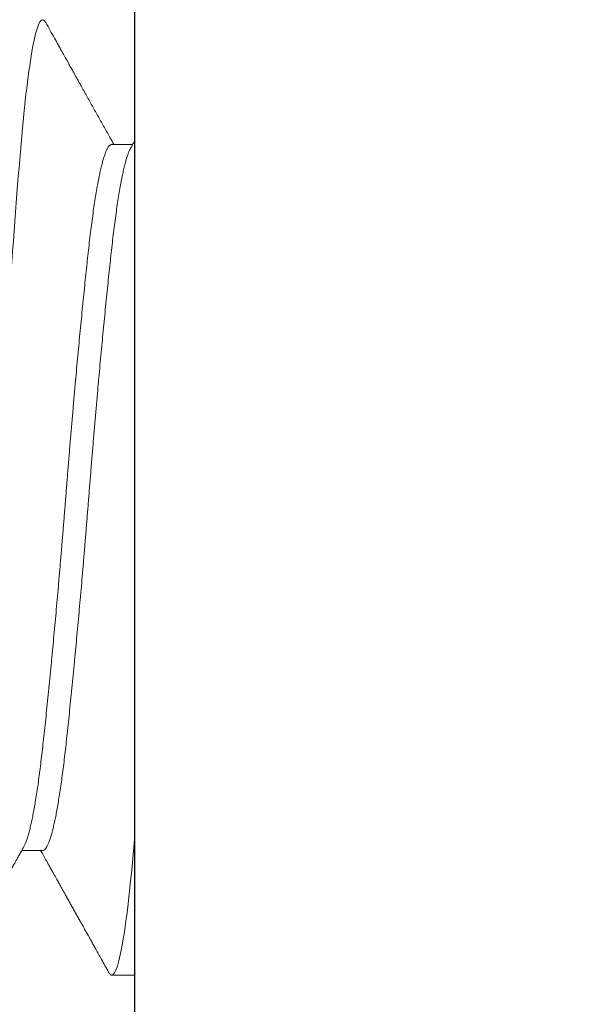
# Model space of a CAD drawing. Units: inches. Extents: x -1105 to 3066, y -331 to 837.
# Drawn here: x 2577 to 2577, y 508 to 508 of the extents above; entities that cross this region are included whole.
import ezdxf

# ---------------------------------------------------------------- set-up
doc = ezdxf.new("R2010")
doc.units = ezdxf.units.IN
doc.header["$LTSCALE"] = 0.5
doc.header["$MEASUREMENT"] = 0
doc.set_wipeout_variables(frame=1)
doc.linetypes.add('SLD-Solid', pattern=[0])
for name, color, linetype in [('CRL_ALUMINUM', 4, 'Continuous'), ('CRL_EXTRUSION', 6, 'Continuous'), ('Hardware', 51, 'Continuous')]:
    doc.layers.add(name, color=color, linetype=linetype)

# ---------------------------------------------------------------- blocks, each defined once
blk = doc.blocks.new('*U131')
blk.add_lwpolyline([(-0.25, -3), (-0.25, 3), (0.25, 3), (0.25, -3)], close=True)
blk = doc.blocks.new('*U47')
at = {"color": 7, "linetype": 'SLD-Solid', "lineweight": 15}
for p, q in [((-0.32812, 0.07981), (-0.33287, 0.07981)), ((-0.28646, 0.07981), (-0.2912, 0.07981)), ((-0.24479, 0.07981), (-0.24953, 0.07981)), ((-0.3125, -0.07981), (-0.30776, -0.07981)), ((-0.27083, -0.07981), (-0.26609, -0.07981)), ((-0.22917, -0.07981), (-0.22442, -0.07981)), ((-0.33333, -0.108), (-0.32812, -0.108)), ((-0.29167, -0.108), (-0.28646, -0.108)), ((-0.25, -0.108), (-0.24479, -0.108))]:
    blk.add_line(p, q, dxfattribs=at)
for points, knots in [([(-0.35417, 0.108), (-0.35336, 0.108), (-0.35246, 0.10526), (-0.35066, 0.0943), (-0.34976, 0.08611), (-0.34816, 0.06663), (-0.34726, 0.05456), (-0.34545, 0.0281), (-0.34455, 0.01378), (-0.34295, -0.01378), (-0.34205, -0.0281), (-0.34024, -0.05456), (-0.33934, -0.06663), (-0.33774, -0.08611), (-0.33684, -0.0943), (-0.33504, -0.10526), (-0.33414, -0.108), (-0.33333, -0.108)], [0, 0, 0, 0, 0.125, 0.125, 0.25, 0.25, 0.375, 0.375, 0.5, 0.5, 0.625, 0.625, 0.75, 0.75, 0.875, 0.875, 1, 1, 1, 1]), ([(-0.34896, 0.108), (-0.34816, 0.108), (-0.34726, 0.10526), (-0.34545, 0.0943), (-0.34455, 0.08611), (-0.34295, 0.06663), (-0.34205, 0.05456), (-0.34024, 0.0281), (-0.33934, 0.01378), (-0.33774, -0.01378), (-0.33684, -0.0281), (-0.33504, -0.05456), (-0.33414, -0.06663), (-0.33253, -0.08611), (-0.33163, -0.0943), (-0.32983, -0.10526), (-0.32893, -0.108), (-0.32812, -0.108)], [0, 0, 0, 0, 0.125, 0.125, 0.25, 0.25, 0.375, 0.375, 0.5, 0.5, 0.625, 0.625, 0.75, 0.75, 0.875, 0.875, 1, 1, 1, 1]), ([(-0.33238, 0.07894), (-0.33266, 0.07945), (-0.33321, 0.08042), (-0.33399, 0.08181), (-0.33469, 0.08307), (-0.33531, 0.08418), (-0.33586, 0.08516), (-0.33632, 0.08599), (-0.3367, 0.08667), (-0.33701, 0.08721), (-0.33724, 0.08762), (-0.33741, 0.08793), (-0.33756, 0.08819), (-0.33774, 0.08851), (-0.33799, 0.08896), (-0.33832, 0.08955), (-0.33879, 0.09039), (-0.3394, 0.09148), (-0.34014, 0.09282), (-0.3411, 0.09453), (-0.34223, 0.09656), (-0.34352, 0.09886), (-0.3445, 0.10062), (-0.34519, 0.10185), (-0.3456, 0.10259), (-0.34602, 0.10335), (-0.34649, 0.10419), (-0.34702, 0.10513), (-0.34762, 0.10621), (-0.34804, 0.10696), (-0.34826, 0.10736)], [0, 0, 0, 0, 0.05385, 0.102842, 0.146971, 0.186235, 0.220631, 0.250155, 0.273483, 0.292497, 0.307194, 0.317574, 0.32523, 0.334249, 0.35159, 0.372804, 0.396306, 0.44054, 0.487678, 0.537474, 0.621072, 0.701792, 0.780204, 0.806263, 0.832148, 0.857964, 0.886792, 0.920073, 0.957809, 1, 1, 1, 1]), ([(-0.3132, 0.10736), (-0.31361, 0.10663), (-0.3144, 0.1052), (-0.31555, 0.10314), (-0.31661, 0.10124), (-0.31759, 0.09948), (-0.31845, 0.09796), (-0.31918, 0.09664), (-0.3198, 0.09553), (-0.32037, 0.09452), (-0.32087, 0.09361), (-0.32132, 0.09281), (-0.3217, 0.09212), (-0.32202, 0.09155), (-0.32227, 0.0911), (-0.32245, 0.09078), (-0.32256, 0.09059), (-0.32263, 0.09047), (-0.32271, 0.09032), (-0.32283, 0.0901), (-0.323, 0.0898), (-0.32323, 0.08939), (-0.32353, 0.08885), (-0.32391, 0.08818), (-0.32434, 0.08741), (-0.32484, 0.08652), (-0.32539, 0.08552), (-0.32601, 0.08442), (-0.32669, 0.0832), (-0.32743, 0.08188), (-0.32807, 0.08074), (-0.32847, 0.08003), (-0.32859, 0.07981)], [0, 0, 0, 0, 0.080199, 0.154889, 0.224074, 0.287761, 0.345952, 0.39025, 0.430737, 0.467414, 0.500283, 0.529346, 0.554428, 0.575172, 0.591566, 0.603611, 0.609791, 0.612674, 0.617075, 0.625365, 0.636423, 0.650249, 0.670493, 0.694721, 0.722932, 0.755123, 0.791293, 0.83144, 0.875562, 0.923656, 0.975721, 1, 1, 1, 1]), ([(-0.3132, 0.10736), (-0.31312, 0.10748), (-0.31297, 0.10774), (-0.31274, 0.10795), (-0.31258, 0.10798), (-0.3125, 0.108)], [0, 0, 0, 0, 0.313653, 0.657984, 1, 1, 1, 1]), ([(-0.3125, 0.108), (-0.3117, 0.108), (-0.3108, 0.10526), (-0.30899, 0.0943), (-0.30809, 0.08611), (-0.30649, 0.06663), (-0.30559, 0.05456), (-0.30379, 0.0281), (-0.30289, 0.01378), (-0.30128, -0.01378), (-0.30038, -0.0281), (-0.29858, -0.05456), (-0.29768, -0.06663), (-0.29607, -0.08611), (-0.29517, -0.0943), (-0.29337, -0.10526), (-0.29247, -0.108), (-0.29167, -0.108)], [0, 0, 0, 0, 0.125, 0.125, 0.25, 0.25, 0.375, 0.375, 0.5, 0.5, 0.625, 0.625, 0.75, 0.75, 0.875, 0.875, 1, 1, 1, 1]), ([(-0.30729, 0.108), (-0.30649, 0.108), (-0.30559, 0.10526), (-0.30379, 0.0943), (-0.30289, 0.08611), (-0.30128, 0.06663), (-0.30038, 0.05456), (-0.29858, 0.0281), (-0.29768, 0.01378), (-0.29607, -0.01378), (-0.29517, -0.0281), (-0.29337, -0.05456), (-0.29247, -0.06663), (-0.29086, -0.08611), (-0.28996, -0.0943), (-0.28816, -0.10526), (-0.28726, -0.108), (-0.28646, -0.108)], [0, 0, 0, 0, 0.125, 0.125, 0.25, 0.25, 0.375, 0.375, 0.5, 0.5, 0.625, 0.625, 0.75, 0.75, 0.875, 0.875, 1, 1, 1, 1]), ([(-0.29071, 0.07894), (-0.29101, 0.07948), (-0.2916, 0.08052), (-0.29246, 0.08205), (-0.29329, 0.08355), (-0.29413, 0.08504), (-0.29507, 0.08672), (-0.29612, 0.0886), (-0.29729, 0.0907), (-0.29821, 0.09234), (-0.29883, 0.09345), (-0.29914, 0.094), (-0.2994, 0.09448), (-0.29962, 0.09487), (-0.29982, 0.09522), (-0.30001, 0.09556), (-0.30026, 0.096), (-0.30058, 0.09658), (-0.30097, 0.09728), (-0.30138, 0.09802), (-0.30183, 0.09882), (-0.30231, 0.09969), (-0.30285, 0.10066), (-0.30346, 0.10175), (-0.30415, 0.10297), (-0.3049, 0.10432), (-0.30572, 0.1058), (-0.3063, 0.10683), (-0.30659, 0.10736)], [0, 0, 0, 0, 0.057004, 0.110054, 0.162025, 0.214635, 0.267882, 0.339185, 0.413163, 0.489777, 0.511731, 0.53102, 0.547644, 0.561601, 0.572892, 0.583919, 0.597537, 0.62016, 0.644818, 0.671001, 0.698708, 0.728759, 0.762735, 0.801202, 0.84416, 0.891611, 0.943557, 1, 1, 1, 1]), ([(-0.27153, 0.10736), (-0.27175, 0.10698), (-0.27216, 0.10624), (-0.27274, 0.1052), (-0.27325, 0.10428), (-0.2737, 0.10347), (-0.27409, 0.10278), (-0.2744, 0.10221), (-0.27466, 0.10176), (-0.27485, 0.10142), (-0.27498, 0.10119), (-0.27507, 0.10101), (-0.27516, 0.10085), (-0.27528, 0.10065), (-0.27541, 0.10041), (-0.27557, 0.10012), (-0.27578, 0.09975), (-0.27604, 0.09927), (-0.27637, 0.09868), (-0.27675, 0.09802), (-0.27734, 0.09696), (-0.27811, 0.09557), (-0.27902, 0.09394), (-0.27985, 0.09246), (-0.28058, 0.09115), (-0.28124, 0.08997), (-0.28186, 0.08885), (-0.28248, 0.08776), (-0.28299, 0.08684), (-0.28339, 0.08612), (-0.28368, 0.08561), (-0.28393, 0.08515), (-0.28414, 0.08478), (-0.28431, 0.08447), (-0.28449, 0.08416), (-0.2847, 0.08379), (-0.28498, 0.08328), (-0.28533, 0.08265), (-0.28575, 0.0819), (-0.28625, 0.08102), (-0.28664, 0.08031), (-0.28688, 0.0799), (-0.28692, 0.07981)], [0, 0, 0, 0, 0.04209, 0.079901, 0.113435, 0.142693, 0.167675, 0.188383, 0.204817, 0.216977, 0.225285, 0.229991, 0.235784, 0.243071, 0.251851, 0.262124, 0.27389, 0.292505, 0.313943, 0.338201, 0.365225, 0.429272, 0.488754, 0.543677, 0.589656, 0.631876, 0.671721, 0.711499, 0.751251, 0.771118, 0.790468, 0.807043, 0.820574, 0.831224, 0.840448, 0.854201, 0.872481, 0.895289, 0.922621, 0.954476, 0.990852, 1, 1, 1, 1]), ([(-0.27153, 0.10736), (-0.27146, 0.10748), (-0.2713, 0.10774), (-0.27107, 0.10795), (-0.27091, 0.10798), (-0.27083, 0.108)], [0, 0, 0, 0, 0.313614, 0.657965, 1, 1, 1, 1]), ([(-0.27083, 0.108), (-0.27003, 0.108), (-0.26913, 0.10526), (-0.26733, 0.0943), (-0.26643, 0.08611), (-0.26482, 0.06663), (-0.26392, 0.05456), (-0.26212, 0.0281), (-0.26122, 0.01378), (-0.25961, -0.01378), (-0.25871, -0.0281), (-0.25691, -0.05456), (-0.25601, -0.06663), (-0.25441, -0.08611), (-0.25351, -0.0943), (-0.2517, -0.10526), (-0.2508, -0.108), (-0.25, -0.108)], [0, 0, 0, 0, 0.125, 0.125, 0.25, 0.25, 0.375, 0.375, 0.5, 0.5, 0.625, 0.625, 0.75, 0.75, 0.875, 0.875, 1, 1, 1, 1]), ([(-0.26562, 0.108), (-0.26482, 0.108), (-0.26392, 0.10526), (-0.26212, 0.0943), (-0.26122, 0.08611), (-0.25961, 0.06663), (-0.25871, 0.05456), (-0.25691, 0.0281), (-0.25601, 0.01378), (-0.25441, -0.01378), (-0.25351, -0.0281), (-0.2517, -0.05456), (-0.2508, -0.06663), (-0.2492, -0.08611), (-0.2483, -0.0943), (-0.24649, -0.10526), (-0.24559, -0.108), (-0.24479, -0.108)], [0, 0, 0, 0, 0.125, 0.125, 0.25, 0.25, 0.375, 0.375, 0.5, 0.5, 0.625, 0.625, 0.75, 0.75, 0.875, 0.875, 1, 1, 1, 1]), ([(-0.24904, 0.07894), (-0.24929, 0.07937), (-0.24975, 0.08019), (-0.25041, 0.08137), (-0.251, 0.08243), (-0.25152, 0.08336), (-0.25197, 0.08417), (-0.25235, 0.08485), (-0.25266, 0.0854), (-0.25291, 0.08585), (-0.25314, 0.08625), (-0.25335, 0.08663), (-0.25356, 0.08701), (-0.25388, 0.08758), (-0.25433, 0.08837), (-0.25495, 0.08949), (-0.25564, 0.09072), (-0.25637, 0.09203), (-0.25703, 0.09322), (-0.25765, 0.09432), (-0.25824, 0.09539), (-0.25888, 0.09653), (-0.25957, 0.09777), (-0.26032, 0.0991), (-0.26147, 0.10117), (-0.26301, 0.10393), (-0.26429, 0.10622), (-0.26493, 0.10736)], [0, 0, 0, 0, 0.045676, 0.087077, 0.124198, 0.157038, 0.185594, 0.209864, 0.228783, 0.243907, 0.257253, 0.270676, 0.284176, 0.297753, 0.330966, 0.367627, 0.415163, 0.461434, 0.505273, 0.54067, 0.577727, 0.618012, 0.661525, 0.708266, 0.758238, 0.879868, 1, 1, 1, 1]), ([(-0.22986, 0.10736), (-0.2302, 0.10675), (-0.23086, 0.10558), (-0.2318, 0.10388), (-0.23267, 0.10233), (-0.23346, 0.10091), (-0.23418, 0.09963), (-0.23481, 0.09849), (-0.23537, 0.09749), (-0.23586, 0.09662), (-0.23626, 0.0959), (-0.23658, 0.09533), (-0.23681, 0.09492), (-0.23697, 0.09463), (-0.2371, 0.0944), (-0.23722, 0.09417), (-0.23737, 0.09392), (-0.23753, 0.09362), (-0.23775, 0.09323), (-0.23803, 0.09274), (-0.23836, 0.09214), (-0.23871, 0.09151), (-0.2394, 0.09028), (-0.24042, 0.08846), (-0.24177, 0.08605), (-0.24312, 0.08364), (-0.24428, 0.08156), (-0.24499, 0.08029), (-0.24526, 0.07981)], [0, 0, 0, 0, 0.066461, 0.127905, 0.184335, 0.235754, 0.282164, 0.323566, 0.359962, 0.391354, 0.417743, 0.439131, 0.45264, 0.462948, 0.470305, 0.478087, 0.487364, 0.498137, 0.510405, 0.529714, 0.551841, 0.575239, 0.598767, 0.685414, 0.773605, 0.86142, 0.948247, 1, 1, 1, 1]), ([(-0.22986, 0.10736), (-0.22979, 0.10748), (-0.22963, 0.10774), (-0.2294, 0.10795), (-0.22924, 0.10798), (-0.22917, 0.108)], [0, 0, 0, 0, 0.313427, 0.657872, 1, 1, 1, 1]), ([(-0.22917, 0.108), (-0.22836, 0.108), (-0.22746, 0.10526), (-0.22566, 0.0943), (-0.22476, 0.08611), (-0.22316, 0.06663), (-0.22226, 0.05456), (-0.22045, 0.0281), (-0.21955, 0.01378), (-0.21795, -0.01378), (-0.21705, -0.0281), (-0.21524, -0.05456), (-0.21434, -0.06663), (-0.21274, -0.08611), (-0.21184, -0.0943), (-0.21004, -0.10526), (-0.20914, -0.108), (-0.20833, -0.108)], [0, 0, 0, 0, 0.125, 0.125, 0.25, 0.25, 0.375, 0.375, 0.5, 0.5, 0.625, 0.625, 0.75, 0.75, 0.875, 0.875, 1, 1, 1, 1]), ([(-0.33238, 0.07892), (-0.33235, 0.07887), (-0.33222, 0.07867), (-0.33201, 0.07818), (-0.33174, 0.07747), (-0.33147, 0.07664), (-0.3312, 0.07571), (-0.33094, 0.07466), (-0.33067, 0.07349), (-0.33039, 0.07216), (-0.33011, 0.07066), (-0.32981, 0.06898), (-0.32952, 0.06716), (-0.32923, 0.06523), (-0.32895, 0.06319), (-0.32867, 0.06104), (-0.32839, 0.05879), (-0.32813, 0.05649), (-0.32787, 0.05413), (-0.32761, 0.05172), (-0.32735, 0.0492), (-0.32708, 0.04659), (-0.3268, 0.04388), (-0.32653, 0.04115), (-0.32626, 0.03839), (-0.326, 0.03562), (-0.32573, 0.0328), (-0.32546, 0.02992), (-0.32519, 0.02688), (-0.3249, 0.02369), (-0.3246, 0.02035), (-0.32431, 0.01697), (-0.32402, 0.01358), (-0.32374, 0.01018), (-0.32346, 0.00677), (-0.32318, 0.00338), (-0.32292, 0.00006), (-0.32266, -0.00321), (-0.3224, -0.00643), (-0.32214, -0.00967), (-0.32187, -0.0129), (-0.32159, -0.01613), (-0.32132, -0.01928), (-0.32105, -0.02235), (-0.32079, -0.02533), (-0.32052, -0.02827), (-0.32025, -0.03118), (-0.31998, -0.03414), (-0.31969, -0.03716), (-0.3194, -0.0402), (-0.3191, -0.04316), (-0.31882, -0.04603), (-0.31853, -0.0488), (-0.31825, -0.05146), (-0.31798, -0.05401), (-0.31771, -0.05641), (-0.31745, -0.05868), (-0.31719, -0.06082), (-0.31693, -0.06287), (-0.31666, -0.06483), (-0.31638, -0.06669), (-0.31611, -0.06841), (-0.31584, -0.07), (-0.31558, -0.07144), (-0.31531, -0.07278), (-0.31505, -0.07401), (-0.31477, -0.07517), (-0.31448, -0.07624), (-0.31419, -0.0772), (-0.3139, -0.07801), (-0.31361, -0.07867), (-0.31332, -0.07918), (-0.31304, -0.07955), (-0.31277, -0.07975), (-0.31259, -0.07983), (-0.3125, -0.07981), (-0.3125, -0.07981)], [0, 0, 0, 0, 0.004717, 0.018456, 0.03225, 0.045295, 0.058369, 0.071461, 0.084561, 0.097658, 0.112261, 0.126833, 0.141363, 0.155835, 0.170237, 0.184556, 0.198778, 0.212893, 0.226304, 0.239813, 0.253409, 0.267083, 0.280822, 0.294616, 0.307661, 0.320735, 0.333827, 0.346927, 0.360024, 0.374627, 0.3892, 0.403729, 0.418201, 0.432603, 0.446922, 0.461145, 0.475259, 0.48867, 0.502179, 0.515775, 0.529449, 0.543188, 0.556982, 0.570028, 0.583101, 0.596193, 0.609293, 0.62239, 0.636993, 0.651566, 0.666095, 0.680568, 0.694969, 0.709288, 0.723511, 0.737626, 0.751036, 0.764545, 0.778142, 0.791815, 0.805554, 0.819348, 0.832394, 0.845467, 0.858559, 0.871659, 0.884757, 0.899359, 0.913932, 0.928461, 0.942934, 0.957336, 0.971654, 0.985877, 0.999992, 1, 1, 1, 1]), ([(-0.32812, 0.07981), (-0.32804, 0.0798), (-0.32787, 0.07977), (-0.32761, 0.07957), (-0.32735, 0.07925), (-0.32708, 0.07878), (-0.3268, 0.07819), (-0.32653, 0.07747), (-0.32626, 0.07664), (-0.326, 0.07571), (-0.32573, 0.07466), (-0.32546, 0.07349), (-0.32519, 0.07216), (-0.3249, 0.07066), (-0.3246, 0.06898), (-0.32431, 0.06716), (-0.32402, 0.06523), (-0.32374, 0.06319), (-0.32346, 0.06104), (-0.32318, 0.05879), (-0.32292, 0.05649), (-0.32266, 0.05413), (-0.3224, 0.05172), (-0.32214, 0.0492), (-0.32187, 0.04659), (-0.32159, 0.04388), (-0.32132, 0.04115), (-0.32105, 0.03839), (-0.32079, 0.03562), (-0.32052, 0.0328), (-0.32025, 0.02992), (-0.31998, 0.02688), (-0.31969, 0.02369), (-0.3194, 0.02035), (-0.3191, 0.01697), (-0.31882, 0.01358), (-0.31853, 0.01018), (-0.31825, 0.00677), (-0.31798, 0.00338), (-0.31771, 0.00006), (-0.31745, -0.00321), (-0.31719, -0.00643), (-0.31693, -0.00967), (-0.31666, -0.0129), (-0.31638, -0.01613), (-0.31611, -0.01928), (-0.31584, -0.02235), (-0.31558, -0.02533), (-0.31531, -0.02827), (-0.31505, -0.03118), (-0.31477, -0.03414), (-0.31448, -0.03716), (-0.31419, -0.0402), (-0.3139, -0.04316), (-0.31361, -0.04603), (-0.31332, -0.0488), (-0.31304, -0.05146), (-0.31277, -0.05401), (-0.3125, -0.05641), (-0.31225, -0.05868), (-0.31199, -0.06082), (-0.31172, -0.06287), (-0.31145, -0.06483), (-0.31118, -0.06669), (-0.3109, -0.06841), (-0.31064, -0.07), (-0.31037, -0.07144), (-0.3101, -0.07278), (-0.30984, -0.07401), (-0.30956, -0.07517), (-0.30927, -0.07624), (-0.30898, -0.0772), (-0.30869, -0.07801), (-0.30844, -0.07858), (-0.3083, -0.07883), (-0.30825, -0.07892)], [0, 0, 0, 0, 0.013407, 0.026915, 0.040512, 0.054185, 0.067925, 0.081719, 0.094765, 0.107838, 0.12093, 0.13403, 0.147128, 0.161731, 0.176304, 0.190833, 0.205306, 0.219708, 0.234026, 0.248249, 0.262364, 0.275775, 0.289284, 0.302881, 0.316554, 0.330294, 0.344088, 0.357133, 0.370207, 0.383299, 0.396399, 0.409497, 0.424099, 0.438672, 0.453202, 0.467675, 0.482077, 0.496395, 0.510618, 0.524733, 0.538144, 0.551653, 0.56525, 0.578923, 0.592663, 0.606457, 0.619502, 0.632576, 0.645668, 0.658768, 0.671866, 0.686468, 0.701041, 0.715571, 0.730043, 0.744445, 0.758764, 0.772987, 0.787102, 0.800513, 0.814022, 0.827618, 0.841292, 0.855031, 0.868825, 0.881871, 0.894945, 0.908037, 0.921137, 0.934234, 0.948837, 0.96341, 0.97794, 0.992412, 1, 1, 1, 1]), ([(-0.29071, 0.07892), (-0.29068, 0.07887), (-0.29056, 0.07867), (-0.29034, 0.07818), (-0.29007, 0.07747), (-0.2898, 0.07664), (-0.28954, 0.07571), (-0.28927, 0.07466), (-0.289, 0.07349), (-0.28873, 0.07216), (-0.28844, 0.07066), (-0.28815, 0.06898), (-0.28785, 0.06716), (-0.28757, 0.06523), (-0.28728, 0.06319), (-0.287, 0.06104), (-0.28673, 0.05879), (-0.28646, 0.05649), (-0.2862, 0.05413), (-0.28594, 0.05172), (-0.28568, 0.0492), (-0.28541, 0.04659), (-0.28513, 0.04388), (-0.28486, 0.04115), (-0.28459, 0.03839), (-0.28433, 0.03562), (-0.28406, 0.0328), (-0.2838, 0.02992), (-0.28352, 0.02688), (-0.28323, 0.02369), (-0.28294, 0.02035), (-0.28265, 0.01697), (-0.28236, 0.01358), (-0.28207, 0.01018), (-0.28179, 0.00677), (-0.28152, 0.00338), (-0.28125, 0.00006), (-0.281, -0.00321), (-0.28074, -0.00643), (-0.28047, -0.00967), (-0.2802, -0.0129), (-0.27993, -0.01613), (-0.27965, -0.01928), (-0.27939, -0.02235), (-0.27912, -0.02533), (-0.27885, -0.02827), (-0.27859, -0.03118), (-0.27831, -0.03414), (-0.27802, -0.03716), (-0.27773, -0.0402), (-0.27744, -0.04316), (-0.27715, -0.04603), (-0.27686, -0.0488), (-0.27658, -0.05146), (-0.27631, -0.05401), (-0.27605, -0.05641), (-0.27579, -0.05868), (-0.27553, -0.06082), (-0.27526, -0.06287), (-0.27499, -0.06483), (-0.27472, -0.06669), (-0.27445, -0.06841), (-0.27418, -0.07), (-0.27391, -0.07144), (-0.27365, -0.07278), (-0.27338, -0.07401), (-0.2731, -0.07517), (-0.27282, -0.07624), (-0.27252, -0.0772), (-0.27223, -0.07801), (-0.27194, -0.07867), (-0.27166, -0.07918), (-0.27138, -0.07955), (-0.2711, -0.07975), (-0.27092, -0.07983), (-0.27083, -0.07981), (-0.27083, -0.07981)], [0, 0, 0, 0, 0.004712, 0.018452, 0.032245, 0.04529, 0.058364, 0.071455, 0.084555, 0.097652, 0.112254, 0.126827, 0.141356, 0.155828, 0.17023, 0.184548, 0.198771, 0.212885, 0.226296, 0.239804, 0.2534, 0.267074, 0.280813, 0.294606, 0.307652, 0.320725, 0.333816, 0.346916, 0.360013, 0.374616, 0.389188, 0.403717, 0.418189, 0.432591, 0.446909, 0.461132, 0.475246, 0.488657, 0.502165, 0.515762, 0.529435, 0.543174, 0.556967, 0.570013, 0.583086, 0.596178, 0.609277, 0.622374, 0.636977, 0.651549, 0.666078, 0.68055, 0.694952, 0.70927, 0.723493, 0.737607, 0.751018, 0.764526, 0.778123, 0.791796, 0.805535, 0.819329, 0.832374, 0.845447, 0.858539, 0.871638, 0.884736, 0.899338, 0.91391, 0.92844, 0.942912, 0.957313, 0.971631, 0.985854, 0.999968, 1, 1, 1, 1]), ([(-0.28646, 0.07981), (-0.28646, 0.07981), (-0.28637, 0.07983), (-0.2862, 0.07976), (-0.28594, 0.07958), (-0.28568, 0.07925), (-0.28541, 0.07879), (-0.28513, 0.07819), (-0.28486, 0.07747), (-0.28459, 0.07664), (-0.28433, 0.07571), (-0.28406, 0.07466), (-0.2838, 0.07349), (-0.28352, 0.07216), (-0.28323, 0.07066), (-0.28294, 0.06898), (-0.28265, 0.06716), (-0.28236, 0.06523), (-0.28207, 0.06319), (-0.28179, 0.06104), (-0.28152, 0.05879), (-0.28125, 0.05649), (-0.281, 0.05413), (-0.28074, 0.05172), (-0.28047, 0.0492), (-0.2802, 0.04659), (-0.27993, 0.04388), (-0.27965, 0.04115), (-0.27939, 0.03839), (-0.27912, 0.03562), (-0.27885, 0.0328), (-0.27859, 0.02992), (-0.27831, 0.02688), (-0.27802, 0.02369), (-0.27773, 0.02035), (-0.27744, 0.01697), (-0.27715, 0.01358), (-0.27686, 0.01018), (-0.27658, 0.00677), (-0.27631, 0.00338), (-0.27605, 0.00006), (-0.27579, -0.00321), (-0.27553, -0.00643), (-0.27526, -0.00967), (-0.27499, -0.0129), (-0.27472, -0.01613), (-0.27445, -0.01928), (-0.27418, -0.02235), (-0.27391, -0.02533), (-0.27365, -0.02827), (-0.27338, -0.03118), (-0.2731, -0.03414), (-0.27282, -0.03716), (-0.27252, -0.0402), (-0.27223, -0.04316), (-0.27194, -0.04603), (-0.27166, -0.0488), (-0.27138, -0.05146), (-0.2711, -0.05401), (-0.27084, -0.05641), (-0.27058, -0.05868), (-0.27032, -0.06082), (-0.27005, -0.06287), (-0.26978, -0.06483), (-0.26951, -0.06669), (-0.26924, -0.06841), (-0.26897, -0.07), (-0.2687, -0.07144), (-0.26844, -0.07278), (-0.26817, -0.07401), (-0.26789, -0.07517), (-0.26761, -0.07624), (-0.26731, -0.0772), (-0.26702, -0.07801), (-0.26678, -0.07858), (-0.26663, -0.07883), (-0.26658, -0.07892)], [0, 0, 0, 0, 0.000009, 0.01342, 0.026929, 0.040525, 0.054199, 0.067938, 0.081732, 0.094778, 0.107851, 0.120943, 0.134043, 0.14714, 0.161743, 0.176316, 0.190845, 0.205318, 0.21972, 0.234038, 0.248261, 0.262376, 0.275787, 0.289295, 0.302892, 0.316565, 0.330305, 0.344099, 0.357144, 0.370218, 0.383309, 0.396409, 0.409507, 0.424109, 0.438682, 0.453212, 0.467684, 0.482086, 0.496404, 0.510627, 0.524742, 0.538153, 0.551662, 0.565258, 0.578931, 0.592671, 0.606465, 0.61951, 0.632584, 0.645676, 0.658776, 0.671873, 0.686476, 0.701048, 0.715578, 0.73005, 0.744452, 0.758771, 0.772993, 0.787108, 0.800519, 0.814028, 0.827624, 0.841298, 0.855037, 0.868831, 0.881877, 0.89495, 0.908042, 0.921142, 0.934239, 0.948842, 0.963415, 0.977944, 0.992417, 1, 1, 1, 1]), ([(-0.24904, 0.07892), (-0.24901, 0.07887), (-0.24889, 0.07867), (-0.24868, 0.07818), (-0.2484, 0.07747), (-0.24814, 0.07664), (-0.24787, 0.07571), (-0.2476, 0.07466), (-0.24734, 0.07349), (-0.24706, 0.07216), (-0.24677, 0.07066), (-0.24648, 0.06898), (-0.24619, 0.06716), (-0.2459, 0.06523), (-0.24561, 0.06319), (-0.24533, 0.06104), (-0.24506, 0.05879), (-0.2448, 0.05649), (-0.24454, 0.05413), (-0.24428, 0.05172), (-0.24401, 0.0492), (-0.24374, 0.04659), (-0.24347, 0.04388), (-0.2432, 0.04115), (-0.24293, 0.03839), (-0.24266, 0.03562), (-0.2424, 0.0328), (-0.24213, 0.02992), (-0.24185, 0.02688), (-0.24157, 0.02369), (-0.24127, 0.02035), (-0.24098, 0.01697), (-0.24069, 0.01358), (-0.24041, 0.01018), (-0.24013, 0.00677), (-0.23985, 0.00338), (-0.23959, 0.00006), (-0.23933, -0.00321), (-0.23907, -0.00643), (-0.2388, -0.00967), (-0.23853, -0.0129), (-0.23826, -0.01613), (-0.23799, -0.01928), (-0.23772, -0.02235), (-0.23745, -0.02533), (-0.23719, -0.02827), (-0.23692, -0.03118), (-0.23664, -0.03414), (-0.23636, -0.03716), (-0.23606, -0.0402), (-0.23577, -0.04316), (-0.23548, -0.04603), (-0.2352, -0.0488), (-0.23492, -0.05146), (-0.23464, -0.05401), (-0.23438, -0.05641), (-0.23412, -0.05868), (-0.23386, -0.06082), (-0.2336, -0.06287), (-0.23333, -0.06483), (-0.23305, -0.06669), (-0.23278, -0.06841), (-0.23251, -0.07), (-0.23225, -0.07144), (-0.23198, -0.07278), (-0.23171, -0.07401), (-0.23144, -0.07517), (-0.23115, -0.07624), (-0.23085, -0.0772), (-0.23056, -0.07801), (-0.23027, -0.07867), (-0.22999, -0.07918), (-0.22971, -0.07955), (-0.22943, -0.07975), (-0.22926, -0.07983), (-0.22917, -0.07981), (-0.22917, -0.07981)], [0, 0, 0, 0, 0.004717, 0.018457, 0.032251, 0.045296, 0.05837, 0.071462, 0.084562, 0.097659, 0.112262, 0.126835, 0.141364, 0.155837, 0.170239, 0.184557, 0.19878, 0.212895, 0.226306, 0.239814, 0.253411, 0.267084, 0.280824, 0.294618, 0.307663, 0.320737, 0.333829, 0.346929, 0.360026, 0.374629, 0.389202, 0.403731, 0.418203, 0.432605, 0.446924, 0.461147, 0.475262, 0.488673, 0.502181, 0.515778, 0.529451, 0.543191, 0.556985, 0.57003, 0.583104, 0.596196, 0.609295, 0.622393, 0.636996, 0.651569, 0.666098, 0.68057, 0.694972, 0.709291, 0.723514, 0.737629, 0.751039, 0.764548, 0.778145, 0.791818, 0.805558, 0.819352, 0.832397, 0.845471, 0.858563, 0.871662, 0.88476, 0.899362, 0.913935, 0.928465, 0.942937, 0.957339, 0.971658, 0.985881, 0.999995, 1, 1, 1, 1]), ([(-0.24479, 0.07981), (-0.24479, 0.07981), (-0.24471, 0.07983), (-0.24454, 0.07976), (-0.24428, 0.07958), (-0.24401, 0.07925), (-0.24374, 0.07879), (-0.24347, 0.07819), (-0.2432, 0.07747), (-0.24293, 0.07664), (-0.24266, 0.07571), (-0.2424, 0.07466), (-0.24213, 0.07349), (-0.24185, 0.07216), (-0.24157, 0.07066), (-0.24127, 0.06898), (-0.24098, 0.06716), (-0.24069, 0.06523), (-0.24041, 0.06319), (-0.24013, 0.06104), (-0.23985, 0.05879), (-0.23959, 0.05649), (-0.23933, 0.05413), (-0.23907, 0.05172), (-0.2388, 0.0492), (-0.23853, 0.04659), (-0.23826, 0.04388), (-0.23799, 0.04115), (-0.23772, 0.03839), (-0.23745, 0.03562), (-0.23719, 0.0328), (-0.23692, 0.02992), (-0.23664, 0.02688), (-0.23636, 0.02369), (-0.23606, 0.02035), (-0.23577, 0.01697), (-0.23548, 0.01358), (-0.2352, 0.01018), (-0.23492, 0.00677), (-0.23464, 0.00338), (-0.23438, 0.00006), (-0.23412, -0.00321), (-0.23386, -0.00643), (-0.2336, -0.00967), (-0.23333, -0.0129), (-0.23305, -0.01613), (-0.23278, -0.01928), (-0.23251, -0.02235), (-0.23225, -0.02533), (-0.23198, -0.02827), (-0.23171, -0.03118), (-0.23144, -0.03414), (-0.23115, -0.03716), (-0.23085, -0.0402), (-0.23056, -0.04316), (-0.23027, -0.04603), (-0.22999, -0.0488), (-0.22971, -0.05146), (-0.22943, -0.05401), (-0.22917, -0.05641), (-0.22891, -0.05868), (-0.22865, -0.06082), (-0.22839, -0.06287), (-0.22812, -0.06483), (-0.22784, -0.06669), (-0.22757, -0.06841), (-0.2273, -0.07), (-0.22704, -0.07144), (-0.22677, -0.07278), (-0.2265, -0.07401), (-0.22623, -0.07517), (-0.22594, -0.07624), (-0.22565, -0.0772), (-0.22535, -0.07801), (-0.22511, -0.07858), (-0.22497, -0.07883), (-0.22492, -0.07892)], [0, 0, 0, 0, 0.000024, 0.013435, 0.026943, 0.040539, 0.054213, 0.067952, 0.081746, 0.094791, 0.107864, 0.120956, 0.134056, 0.147153, 0.161755, 0.176328, 0.190857, 0.205329, 0.219731, 0.234049, 0.248272, 0.262387, 0.275797, 0.289306, 0.302902, 0.316575, 0.330314, 0.344108, 0.357153, 0.370227, 0.383319, 0.396418, 0.409515, 0.424118, 0.43869, 0.45322, 0.467692, 0.482094, 0.496412, 0.510634, 0.524749, 0.53816, 0.551668, 0.565265, 0.578938, 0.592677, 0.606471, 0.619516, 0.632589, 0.645681, 0.658781, 0.671878, 0.68648, 0.701053, 0.715582, 0.730054, 0.744456, 0.758774, 0.772997, 0.787112, 0.800522, 0.814031, 0.827627, 0.8413, 0.85504, 0.868833, 0.881879, 0.894952, 0.908044, 0.921143, 0.934241, 0.948843, 0.963416, 0.977945, 0.992417, 1, 1, 1, 1]), ([(-0.34991, -0.07894), (-0.34972, -0.07929), (-0.34934, -0.07996), (-0.34881, -0.08091), (-0.34833, -0.08176), (-0.34792, -0.0825), (-0.34757, -0.08313), (-0.34727, -0.08365), (-0.34704, -0.08407), (-0.34686, -0.0844), (-0.34662, -0.08483), (-0.34628, -0.08542), (-0.34583, -0.08623), (-0.34519, -0.08738), (-0.34435, -0.08889), (-0.34331, -0.09075), (-0.34223, -0.09266), (-0.34117, -0.09457), (-0.34015, -0.09639), (-0.33919, -0.09812), (-0.33839, -0.09954), (-0.33773, -0.10074), (-0.33714, -0.10179), (-0.33648, -0.10298), (-0.33573, -0.10431), (-0.33491, -0.10579), (-0.33433, -0.10682), (-0.33403, -0.10736)], [0, 0, 0, 0, 0.037252, 0.070771, 0.100553, 0.126599, 0.148906, 0.167174, 0.181833, 0.192882, 0.20219, 0.226942, 0.255369, 0.287394, 0.348872, 0.414302, 0.483686, 0.551092, 0.615226, 0.676008, 0.733437, 0.765308, 0.802199, 0.844113, 0.891049, 0.943011, 1, 1, 1, 1]), ([(-0.32743, -0.10736), (-0.32721, -0.10697), (-0.3268, -0.10624), (-0.32622, -0.10519), (-0.3257, -0.10426), (-0.32524, -0.10345), (-0.32485, -0.10275), (-0.32453, -0.10217), (-0.32427, -0.10171), (-0.32408, -0.10136), (-0.32394, -0.10112), (-0.32384, -0.10093), (-0.32374, -0.10075), (-0.32361, -0.10053), (-0.32347, -0.10026), (-0.3233, -0.09996), (-0.32307, -0.09956), (-0.32279, -0.09905), (-0.32245, -0.09844), (-0.32209, -0.0978), (-0.32157, -0.09687), (-0.32092, -0.0957), (-0.32014, -0.09431), (-0.31935, -0.09288), (-0.31852, -0.0914), (-0.31763, -0.08981), (-0.31673, -0.0882), (-0.31594, -0.08679), (-0.31525, -0.08556), (-0.31465, -0.08448), (-0.31397, -0.08327), (-0.31322, -0.08194), (-0.31257, -0.08077), (-0.31217, -0.08005), (-0.31203, -0.07981)], [0, 0, 0, 0, 0.042271, 0.080286, 0.114048, 0.143557, 0.168814, 0.189819, 0.206575, 0.219081, 0.227786, 0.233059, 0.239528, 0.247528, 0.257058, 0.268118, 0.280708, 0.300517, 0.323218, 0.347218, 0.370671, 0.424299, 0.474815, 0.522219, 0.579023, 0.636403, 0.694961, 0.754795, 0.789585, 0.828927, 0.872817, 0.921254, 0.974232, 1, 1, 1, 1]), ([(-0.30825, -0.07894), (-0.30601, -0.08294), (-0.30287, -0.08854), (-0.2995, -0.09457), (-0.29794, -0.09737), (-0.29578, -0.10125), (-0.29385, -0.1047), (-0.29236, -0.10736)], [0, 0, 0, 0, 0.422698, 0.591409, 0.635903, 0.718814, 1, 1, 1, 1]), ([(-0.28576, -0.10736), (-0.28536, -0.10664), (-0.28458, -0.10525), (-0.28346, -0.10324), (-0.28242, -0.10137), (-0.28146, -0.09966), (-0.28059, -0.09809), (-0.27979, -0.09667), (-0.27908, -0.09539), (-0.27845, -0.09426), (-0.2779, -0.09328), (-0.27744, -0.09245), (-0.27705, -0.09175), (-0.27676, -0.09124), (-0.27656, -0.09089), (-0.27642, -0.09064), (-0.27628, -0.09038), (-0.2761, -0.09006), (-0.27587, -0.08965), (-0.2756, -0.08915), (-0.27527, -0.08857), (-0.2749, -0.08791), (-0.27437, -0.08697), (-0.27368, -0.08574), (-0.27282, -0.0842), (-0.2719, -0.08255), (-0.27107, -0.08107), (-0.27055, -0.08015), (-0.27037, -0.07981)], [0, 0, 0, 0, 0.078375, 0.151391, 0.219051, 0.281358, 0.338316, 0.389928, 0.436195, 0.47712, 0.512704, 0.542973, 0.568089, 0.588084, 0.598645, 0.606895, 0.615219, 0.626847, 0.641795, 0.659706, 0.680819, 0.705132, 0.731794, 0.783495, 0.839345, 0.899341, 0.963478, 1, 1, 1, 1]), ([(-0.26658, -0.07894), (-0.2663, -0.07944), (-0.26576, -0.0804), (-0.26499, -0.08179), (-0.26428, -0.08304), (-0.26365, -0.08417), (-0.26309, -0.08517), (-0.26261, -0.08603), (-0.26221, -0.08675), (-0.26188, -0.08734), (-0.26161, -0.08782), (-0.2614, -0.08819), (-0.26123, -0.08849), (-0.26098, -0.08894), (-0.26062, -0.08959), (-0.26014, -0.09045), (-0.25962, -0.09138), (-0.25906, -0.09238), (-0.25846, -0.09346), (-0.25768, -0.09485), (-0.25677, -0.09649), (-0.25573, -0.09834), (-0.25472, -0.10015), (-0.25372, -0.10194), (-0.25271, -0.10376), (-0.2517, -0.10557), (-0.25103, -0.10677), (-0.2507, -0.10736)], [0, 0, 0, 0, 0.053125, 0.101768, 0.145924, 0.185593, 0.22077, 0.251453, 0.276216, 0.296998, 0.313797, 0.326614, 0.336209, 0.34621, 0.373244, 0.404971, 0.4368, 0.471897, 0.510264, 0.550609, 0.618478, 0.683613, 0.746181, 0.809037, 0.873192, 0.93797, 1, 1, 1, 1]), ([(-0.24409, -0.10736), (-0.24382, -0.10686), (-0.24328, -0.10591), (-0.24252, -0.10454), (-0.24183, -0.10331), (-0.24122, -0.10221), (-0.24068, -0.10125), (-0.24022, -0.10042), (-0.23983, -0.09972), (-0.23952, -0.09916), (-0.23929, -0.09875), (-0.23914, -0.09847), (-0.239, -0.09824), (-0.23883, -0.09793), (-0.23859, -0.09749), (-0.23827, -0.09692), (-0.23787, -0.09622), (-0.23741, -0.09539), (-0.23692, -0.0945), (-0.23641, -0.0936), (-0.23594, -0.09275), (-0.23546, -0.09189), (-0.23498, -0.09104), (-0.23451, -0.0902), (-0.23409, -0.08944), (-0.23368, -0.0887), (-0.23326, -0.08796), (-0.23283, -0.08718), (-0.23242, -0.08646), (-0.23204, -0.08578), (-0.23167, -0.08511), (-0.23124, -0.08435), (-0.23075, -0.08347), (-0.2302, -0.08249), (-0.22959, -0.0814), (-0.22908, -0.0805), (-0.22878, -0.07995), (-0.2287, -0.07981)], [0, 0, 0, 0, 0.05443, 0.103997, 0.148702, 0.188548, 0.223536, 0.253666, 0.278941, 0.299361, 0.314927, 0.323416, 0.329178, 0.340596, 0.356691, 0.377464, 0.402912, 0.433035, 0.467102, 0.500053, 0.530923, 0.559713, 0.59353, 0.623941, 0.650947, 0.676697, 0.703675, 0.731882, 0.761319, 0.782344, 0.806248, 0.834064, 0.86579, 0.901424, 0.940964, 0.984407, 1, 1, 1, 1]), ([(-0.22491, -0.07894), (-0.22473, -0.07927), (-0.22437, -0.07991), (-0.22386, -0.08082), (-0.22341, -0.08163), (-0.22302, -0.08233), (-0.22268, -0.08293), (-0.2224, -0.08342), (-0.22219, -0.08381), (-0.22201, -0.08412), (-0.22178, -0.08454), (-0.22143, -0.08515), (-0.22095, -0.08602), (-0.22032, -0.08714), (-0.2196, -0.08844), (-0.21881, -0.08984), (-0.21807, -0.09116), (-0.21747, -0.09224), (-0.21699, -0.09309), (-0.21663, -0.09374), (-0.21629, -0.09435), (-0.21596, -0.09494), (-0.21565, -0.09549), (-0.21536, -0.09602), (-0.21506, -0.09655), (-0.21476, -0.09709), (-0.21443, -0.09768), (-0.21406, -0.09835), (-0.21363, -0.09912), (-0.21314, -0.09999), (-0.2126, -0.10097), (-0.212, -0.10205), (-0.21134, -0.10323), (-0.21062, -0.10451), (-0.20984, -0.1059), (-0.20931, -0.10687), (-0.20903, -0.10736)], [0, 0, 0, 0, 0.035537, 0.067475, 0.095812, 0.120546, 0.141676, 0.158919, 0.172682, 0.182967, 0.191877, 0.216941, 0.247433, 0.283356, 0.335307, 0.384608, 0.431142, 0.474908, 0.49852, 0.521131, 0.542732, 0.563323, 0.582903, 0.601472, 0.619029, 0.638654, 0.658435, 0.681847, 0.708892, 0.739571, 0.773883, 0.811831, 0.853416, 0.898638, 0.947499, 1, 1, 1, 1]), ([(-0.32812, -0.108), (-0.32805, -0.10799), (-0.32791, -0.10796), (-0.32769, -0.10775), (-0.32752, -0.10755), (-0.32744, -0.10738), (-0.32743, -0.10735)], [0, 0, 0, 0, 0.316508, 0.635013, 0.955342, 1, 1, 1, 1]), ([(-0.28646, -0.108), (-0.28639, -0.10799), (-0.28624, -0.10796), (-0.28602, -0.10775), (-0.28586, -0.10755), (-0.28577, -0.10738), (-0.28576, -0.10735)], [0, 0, 0, 0, 0.316486, 0.634969, 0.955275, 1, 1, 1, 1]), ([(-0.24479, -0.108), (-0.24472, -0.10799), (-0.24457, -0.10796), (-0.24435, -0.10775), (-0.24419, -0.10755), (-0.2441, -0.10738), (-0.24409, -0.10735)], [0, 0, 0, 0, 0.316517, 0.635032, 0.95537, 1, 1, 1, 1])]:
    blk.add_open_spline(points, degree=3, knots=knots, dxfattribs=at)
blk = doc.blocks.new('*U122')
at = {"transparency": 33554687}
blk.add_lwpolyline([(-0.5, -3), (-0.25, -3), (-0.25, 3), (-0.5, 3)], close=True, dxfattribs=at)

msp = doc.modelspace()

# ---------------------------------------------------------------- block references
at = {"layer": 'CRL_EXTRUSION', "transparency": 33554687}
msp.add_blockref('*U131', (2577.46244, 506.23583), dxfattribs=at)
at = {"layer": 'Hardware', "transparency": 33554687, "xscale": -1}
msp.add_blockref('*U47', (2576.96244, 507.64326), dxfattribs=at)

# ---------------------------------------------------------------- next in the draw order: wipeouts: each hides what was drawn before it
at = {"transparency": 33554687}
msp.add_wipeout([(2577.21244, 507.25051), (2640.03659, 507.25051), (2640.04067, 507.25078), (2640.04354, 507.25129), (2647.93244, 509.05068), (2647.93585, 509.05153), (2647.94746, 509.05547), (2647.95846, 509.06089), (2647.96866, 509.06771), (2647.97788, 509.07579), (2647.98596, 509.08501), (2647.99278, 509.09521), (2647.9982, 509.10621), (2648.00214, 509.11782), (2648.00454, 509.12985), (2648.00534, 509.14208), (2648.00454, 509.15432), (2648.00214, 509.16635), (2647.9982, 509.17796), (2647.99278, 509.18896), (2647.98596, 509.19916), (2647.97788, 509.20838), (2647.96866, 509.21646), (2647.95846, 509.22327), (2647.94746, 509.2287), (2647.93585, 509.23264), (2647.92382, 509.23503), (2647.91159, 509.23583), (2577.21244, 509.23583)], dxfattribs=at).dxf.layer = 'CRL_EXTRUSION'

# ---------------------------------------------------------------- next in the draw order: block references
at = {"layer": 'CRL_ALUMINUM'}
msp.add_blockref('*U122', (2577.46244, 506.23583), dxfattribs=at)

doc.saveas('drawing.dxf')
